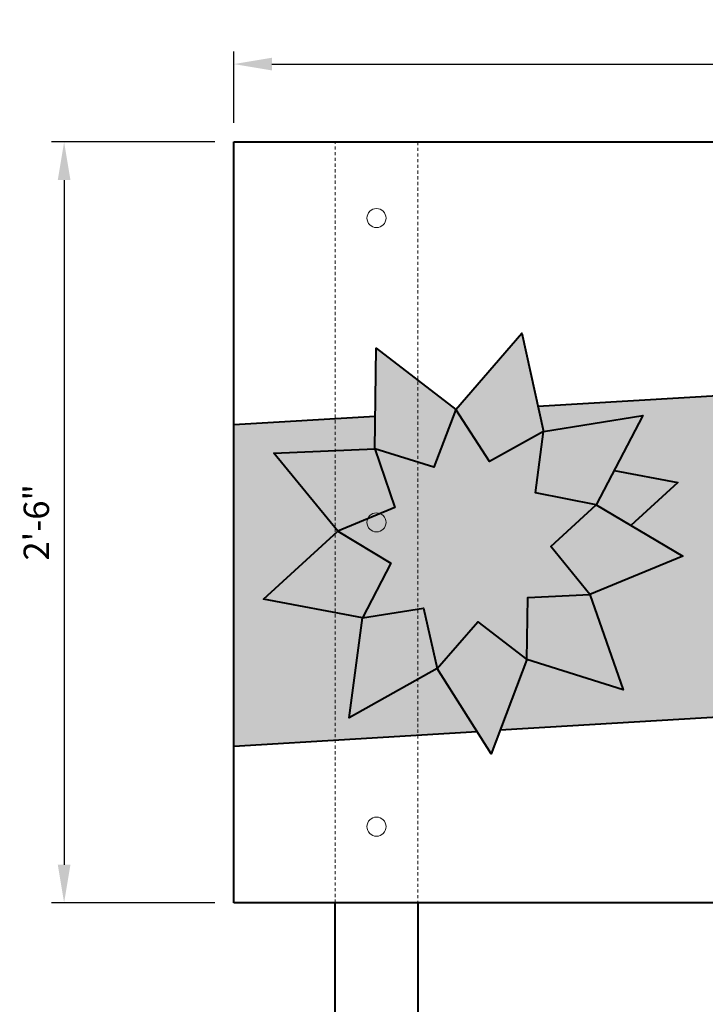
# Model space of a CAD drawing. Units: metres. Extents: x 2 to 288, y -3 to 173.
# Drawn here: x 49 to 76, y 36 to 75 of the extents above; entities that cross this region are included whole.
import ezdxf

# ---------------------------------------------------------------- set-up
doc = ezdxf.new("R2010")
doc.units = ezdxf.units.M
doc.header["$MEASUREMENT"] = 0
doc.header["$PDSIZE"] = 1
doc.linetypes.add('HIDDEN2', pattern=[0.1875, 0.125, -0.0625])
doc.layers.get('DEFPOINTS').update_dxf_attribs({"color": 241})
doc.layers.add('DT-Primary', color=7, linetype='Continuous', lineweight=40)
doc.layers.add('DT-Secondary', color=8, linetype='Continuous', lineweight=15)
for name, color, linetype, lineweight, true_color in [('L2', 7, 'Continuous', 40, 0x264c8e), ('L3', 7, 'Continuous', 40, 0xf0bd12), ('L4', 7, 'Continuous', 40, 0x009e4b)]:
    doc.layers.add(name, color=color, linetype=linetype, lineweight=lineweight, true_color=true_color)
doc.layers.add('TEXTS', color=7, linetype='Continuous')
doc.styles.add('DIM__', font='SIMPLEX.shx')
doc.dimstyles.new('1_1-2_MS', dxfattribs={"dimscale": 8, "dimtxt": 0.125, "dimasz": 0.1875, "dimexe": 0.0625, "dimexo": 0.09375, "dimgap": 0.0625, "dimtad": 1, "dimdec": 4, "dimzin": 3, "dimdsep": 46, "dimlunit": 4, "dimtxsty": 'DIM__', "dimcen": 0.09375, "dimclrd": 1, "dimclre": 1, "dimclrt": 256, "dimadec": 0, "dimazin": 0, "dimtfac": 0.85, "dimtdec": 4, "dimtmove": 2, "dimatfit": 3, "dimfxl": 0.09375, "dimfrac": 1, "dimtolj": 1, "dimtzin": 0, "dimarcsym": 0})

# ---------------------------------------------------------------- blocks, each defined once
blk = doc.blocks.new('*D20')
at = {"layer": 'DEFPOINTS', "color": 0, "transparency": 16777216}
for p in [(57.239, 69.946), (50.546, 39.946), (57.239, 39.946)]:
    blk.add_point(p, dxfattribs=at)
at = {"layer": 'TEXTS', "lineweight": -2, "transparency": 16777216}
for p, q in [((56.489, 69.946), (50.046, 69.946)), ((50.546, 68.446), (50.546, 41.446)), ((56.489, 39.946), (50.046, 39.946))]:
    blk.add_line(p, q, dxfattribs=at)
at = {"layer": 'TEXTS', "transparency": 16777216}
for points in [[(50.296, 68.446), (50.796, 68.446), (50.546, 69.946)], [(50.296, 41.446), (50.796, 41.446), (50.546, 39.946)]]:
    blk.add_solid(points, dxfattribs=at)
at = {"layer": 'TEXTS', "transparency": 16777216, "insert": (49.451, 54.946), "char_height": 1, "attachment_point": 5, "rotation": 90, "style": 'DIM__'}
blk.add_mtext('\\A1;2\'-6"', dxfattribs=at)
blk = doc.blocks.new('*D21')
at = {"layer": 'DEFPOINTS', "color": 0, "transparency": 16777216}
for p in [(117.239, 73.017), (57.239, 69.946), (117.239, 69.946)]:
    blk.add_point(p, dxfattribs=at)
at = {"layer": 'TEXTS', "lineweight": -2, "transparency": 16777216}
for p, q in [((57.239, 70.696), (57.239, 73.517)), ((117.239, 70.696), (117.239, 73.517)), ((58.739, 73.017), (115.739, 73.017))]:
    blk.add_line(p, q, dxfattribs=at)
at = {"layer": 'TEXTS', "transparency": 16777216}
for points in [[(58.739, 73.267), (58.739, 72.767), (57.239, 73.017)], [(115.739, 73.267), (115.739, 72.767), (117.239, 73.017)]]:
    blk.add_solid(points, dxfattribs=at)
at = {"layer": 'TEXTS', "transparency": 16777216, "insert": (87.239, 74.112), "char_height": 1, "attachment_point": 5, "style": 'DIM__'}
blk.add_mtext('\\A1;5\'-0"', dxfattribs=at)

msp = doc.modelspace()

# ---------------------------------------------------------------- hatches: boundary and pattern name
at = {"layer": 'L2'}
h = msp.add_hatch(color=256, dxfattribs=at)
h.dxf.hatch_style = 1
h.paths.add_polyline_path([(57.23499, 58.79857), (57.23499, 46.12513), (117.2388, 49.74516), (117.2388, 62.4186)])
at = {"layer": 'L3'}
h = msp.add_hatch(color=256, dxfattribs=at)
h.dxf.hatch_style = 1
h.paths.add_polyline_path([(68.58972, 62.40796), (65.996, 59.39163), (67.3129, 57.34246), (69.44378, 58.52258)])
h.paths.add_polyline_path([(73.36954, 59.166), (69.44378, 58.52258), (69.1354, 56.10633), (71.52632, 55.64065)])
h.paths.add_polyline_path([(71.52632, 55.64065), (69.73695, 53.98792), (71.26916, 52.09433), (74.94721, 53.61011)])
h.paths.add_polyline_path([(71.26916, 52.09433), (68.83608, 51.97845), (68.79265, 49.54299), (72.58451, 48.33994)])
h.paths.add_polyline_path([(68.79265, 49.54299), (66.8543, 51.01818), (65.25555, 49.18043), (67.38699, 45.82147)])
h.paths.add_polyline_path([(64.488, 51.51994), (62.31293, 51.17629), (61.78661, 47.23312), (64.488, 48.74956)])
h.paths.add_polyline_path([(64.71893, 51.55643), (64.488, 51.51994), (64.488, 48.74956), (65.25555, 49.18043)])
h.paths.add_polyline_path([(63.42911, 53.34134), (61.34166, 54.59668), (61.2384, 54.5024), (61.2384, 51.37917), (62.31293, 51.17629)])
h.paths.add_polyline_path([(61.2384, 54.5024), (58.40386, 51.91435), (61.2384, 51.37917)])
h.paths.add_polyline_path([(61.2384, 57.77596), (58.82156, 57.67478), (61.2384, 54.72281)])
h.paths.add_polyline_path([(62.79622, 57.84118), (61.2384, 57.77596), (61.2384, 54.72281), (61.34166, 54.59668), (62.51504, 55.08816, -0.41433478), (63.00586, 55.29375), (63.58838, 55.53774)])
h.paths.add_polyline_path([(64.488, 60.55306), (62.84427, 61.81903), (62.79622, 57.84118), (64.488, 57.31512)])
h.paths.add_polyline_path([(65.996, 59.39163), (64.488, 60.55306), (64.488, 57.31512), (65.12221, 57.11791)])
at = {"layer": 'L4'}
h = msp.add_hatch(color=256, dxfattribs=at)
h.dxf.hatch_style = 1
h.paths.add_polyline_path([(74.7503, 56.51349), (72.23373, 56.99364), (71.52632, 55.64065), (72.89613, 54.82757)])

# ---------------------------------------------------------------- linework, layer by layer
at = {"layer": 'DT-Primary'}
for p, q in [((57.2388, 69.94565), (117.2388, 69.94565)), ((57.2388, 39.94565), (57.2388, 69.94565)), ((117.2388, 39.94565), (57.2388, 39.94565)), ((61.2384, 33.72335), (61.2384, 39.94565)), ((64.488, 39.94565), (64.488, 33.72335))]:
    msp.add_line(p, q, dxfattribs=at)
at = {"layer": 'DT-Secondary', "color": 7, "linetype": 'HIDDEN2'}
for p, q in [((61.2384, 39.94565), (61.2384, 69.94565)), ((64.488, 69.94565), (64.488, 39.94565))]:
    msp.add_line(p, q, dxfattribs=at)
at = {"layer": 'DT-Secondary', "color": 7}
for centre in [(62.8632, 66.94565), (62.8632, 42.94565)]:
    msp.add_circle(centre, 0.3762, dxfattribs=at)
at = {"layer": 'DT-Secondary'}
msp.add_circle((62.8632, 54.94565), 0.3762, dxfattribs=at)
at = {"layer": 'L2'}
for p, q in [((69.22412, 59.52188), (117.2388, 62.4186)), ((57.23499, 58.79857), (62.81185, 59.13502)), ((67.74109, 46.75896), (117.2388, 49.74516)), ((57.23499, 46.12513), (66.82709, 46.70382))]:
    msp.add_line(p, q, dxfattribs=at)
at = {"layer": 'L3', "flags": 128}
for points in [[(62.79622, 57.84118), (62.84427, 61.81903), (65.996, 59.39163), (68.58972, 62.40796), (69.44378, 58.52258), (73.36954, 59.166), (71.52632, 55.64065), (74.94721, 53.61011), (71.26916, 52.09433), (72.58451, 48.33994), (68.79265, 49.54299), (67.38699, 45.82147), (65.25555, 49.18043), (61.78661, 47.23312), (62.31293, 51.17629), (58.40386, 51.91435), (61.34166, 54.59668), (58.82156, 57.67478), (62.79622, 57.84118)], [(61.34166, 54.59668), (63.42911, 53.34134), (62.31293, 51.17629), (64.71893, 51.55643), (65.25555, 49.18043), (66.8543, 51.01818), (68.79265, 49.54299), (68.83608, 51.97845), (71.26916, 52.09433), (69.73695, 53.98792), (71.52632, 55.64065), (69.1354, 56.10633), (69.44378, 58.52258), (67.3129, 57.34246), (65.996, 59.39163), (65.12221, 57.11791), (62.79622, 57.84118), (63.58838, 55.53774), (61.34166, 54.59668)]]:
    msp.add_lwpolyline(points, dxfattribs=at)
at = {"layer": 'L4', "flags": 128}
msp.add_lwpolyline([(72.23373, 56.99364), (74.7503, 56.51349), (72.89613, 54.82757)], dxfattribs=at)

# ---------------------------------------------------------------- dimensions: what is measured, and where the dimension line sits
at = {"layer": 'TEXTS'}
dim = msp.add_linear_dim(base=(117.2388, 73.01651), p1=(57.2388, 69.94565), p2=(117.2388, 69.94565), dimstyle='1_1-2_MS', override={"dimclrd": 256, "dimclre": 256}, dxfattribs=at)
dim.commit()
dim.dimension.update_dxf_attribs({"geometry": '*D21', "text_midpoint": (87.2388, 74.11175)})
dim = msp.add_linear_dim(base=(50.54604, 39.94565), p1=(57.2388, 69.94565), p2=(57.2388, 39.94565), angle=90, dimstyle='1_1-2_MS', override={"dimclrd": 256, "dimclre": 256}, dxfattribs=at)
dim.commit()
dim.dimension.update_dxf_attribs({"geometry": '*D20', "text_midpoint": (49.4508, 54.94565)})

doc.saveas('drawing.dxf')
